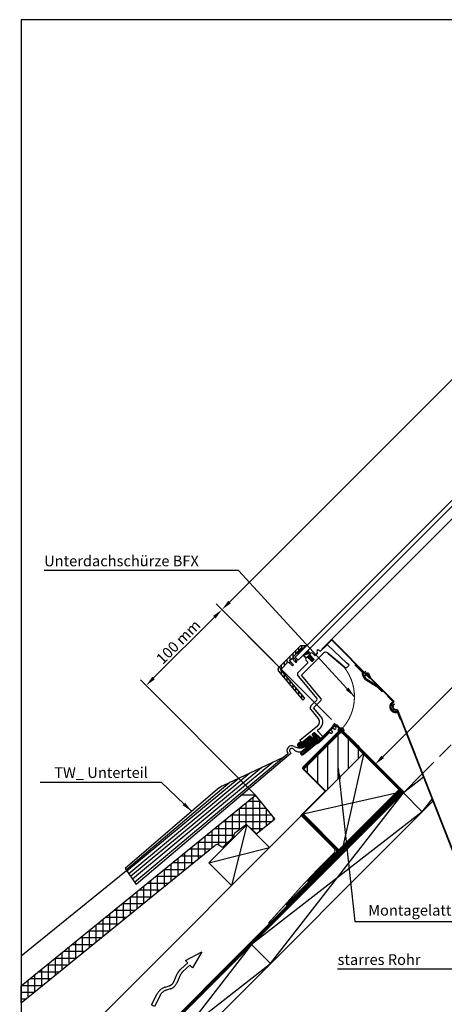
# Model space of a CAD drawing. Extents: x -818 to 2391, y -1730 to 2621.
# Drawn here: x -2 to 394, y -1269 to -352 of the extents above; entities that cross this region are included whole.
import ezdxf

# ---------------------------------------------------------------- set-up
doc = ezdxf.new("R2010")
doc.units = 0
doc.header["$LTSCALE"] = 60
doc.header["$PDMODE"] = 34
doc.header["$PDSIZE"] = 3
for name, pattern in [('DASHED', [0.75, 0.5, -0.25]), ('HIDDEN', [0.375, 0.25, -0.125]), ('VERDECKT', [9.525, 6.35, -3.175])]:
    doc.linetypes.add(name, pattern=pattern)
doc.layers.get('DEFPOINTS').update_dxf_attribs({"linetype": 'CONTINUOUS'})
for name, color, linetype in [('0VEL_TXT-DIM', 1, 'CONTINUOUS'), ('RAMMER', 7, 'CONTINUOUS'), ('VELUX_BLAU_UNSICHT', 5, 'VERDECKT'), ('VELUX_CYAN', 4, 'CONTINUOUS'), ('VELUX_FLASHING', 4, 'CONTINUOUS'), ('VELUX_GASKET', 1, 'CONTINUOUS'), ('VELUX_GGL', 2, 'CONTINUOUS'), ('VELUX_GRÜN', 3, 'CONTINUOUS'), ('VELUX_ROOFWINDOW', 2, 'CONTINUOUS'), ('VELUX_ROT', 1, 'CONTINUOUS'), ('VELUX_ROT @ 1', 1, 'CONTINUOUS'), ('VELUX_RUDE_', 1, 'CONTINUOUS'), ('VELUX_TEXT', 3, 'CONTINUOUS'), ('VELUX_UNDERROOF', 3, 'DASHED'), ('VELUX_WEIß', 7, 'CONTINUOUS')]:
    doc.layers.add(name, color=color, linetype=linetype)
doc.styles.add('STIL_NEU', font='simplex.shx')
doc.dimstyles.new('HN_5', dxfattribs={"dimscale": 5, "dimtxt": 2, "dimasz": 2, "dimexe": 1.5, "dimexo": 0, "dimgap": 0.5, "dimtad": 1, "dimdec": 0, "dimzin": 0, "dimdsep": 46, "dimtxsty": 'STIL_NEU', "dimcen": 5, "dimclrd": 3, "dimclre": 3, "dimclrt": 3, "dimadec": 0, "dimazin": 0, "dimtfac": 1, "dimtdec": 0, "dimtmove": 0, "dimatfit": 1, "dimfxl": 0, "dimtvp": 2, "dimtolj": 1, "dimtzin": 0, "dimarcsym": 0})
pattern_1 = [(315, (-268.15645, 159.98664), (0.15939955, 0.15939955), [])]

# ---------------------------------------------------------------- blocks, each defined once
blk = doc.blocks.new('*D38')
at = {"layer": '0VEL_TXT-DIM', "color": 3, "lineweight": -2, "transparency": 16777216}
for p, q in [((289.12, -1003.74), (181.64, -896.25)), ((123.32, -965.18), (179.87, -908.63)), ((218.3, -1074.31), (110.94, -966.95))]:
    blk.add_line(p, q, dxfattribs=at)
at = {"layer": '0VEL_TXT-DIM', "color": 3, "transparency": 16777216}
for points in [[(178.7, -907.45), (181.05, -909.81), (186.94, -901.56)], [(122.14, -964.01), (124.5, -966.36), (116.25, -972.26)]]:
    blk.add_solid(points, dxfattribs=at)
at = {"layer": 'DEFPOINTS', "color": 0, "transparency": 16777216}
for p in [(186.94, -901.56), (289.12, -1003.74), (218.3, -1074.31)]:
    blk.add_point(p, dxfattribs=at)
at = {"layer": '0VEL_TXT-DIM', "color": 3, "transparency": 16777216, "insert": (146.29, -931.6), "char_height": 10, "attachment_point": 5, "rotation": 45, "style": 'STIL_NEU'}
blk.add_mtext('\\A1;100 mm', dxfattribs=at)
blk = doc.blocks.new('*D40')
at = {"layer": '0VEL_TXT-DIM', "color": 3, "lineweight": -2, "transparency": 16777216}
for p, q in [((814.83, -539.58), (676.57, -401.32)), ((194.02, -894.49), (674.81, -413.7)), ((240.35, -954.96), (181.64, -896.25))]:
    blk.add_line(p, q, dxfattribs=at)
at = {"layer": '0VEL_TXT-DIM', "color": 3, "transparency": 16777216}
for points in [[(673.63, -412.52), (675.98, -414.88), (681.88, -406.63)], [(192.84, -893.31), (195.19, -895.67), (186.94, -901.56)]]:
    blk.add_solid(points, dxfattribs=at)
at = {"layer": 'DEFPOINTS', "color": 0, "transparency": 16777216}
for p in [(681.88, -406.63), (814.83, -539.58), (240.35, -954.96)]:
    blk.add_point(p, dxfattribs=at)
at = {"layer": '0VEL_TXT-DIM', "color": 3, "transparency": 16777216, "insert": (429.11, -648.79), "char_height": 10, "attachment_point": 5, "rotation": 45, "style": 'STIL_NEU'}
blk.add_mtext('\\A1;700 mm', dxfattribs=at)
blk = doc.blocks.new('*D41')
at = {"layer": '0VEL_TXT-DIM', "color": 3, "lineweight": -2, "transparency": 16777216}
for p, q in [((646.92, -665.06), (683.89, -702.03)), ((336.72, -1038.6), (671.51, -703.8)), ((319.19, -1035.22), (334.95, -1050.97))]:
    blk.add_line(p, q, dxfattribs=at)
at = {"layer": '0VEL_TXT-DIM', "color": 3, "transparency": 16777216}
for points in [[(670.34, -702.62), (672.69, -704.98), (678.59, -696.73)], [(335.54, -1037.42), (337.89, -1039.78), (329.64, -1045.67)]]:
    blk.add_solid(points, dxfattribs=at)
at = {"layer": 'DEFPOINTS', "color": 0, "transparency": 16777216}
for p in [(646.92, -665.06), (678.59, -696.73), (319.19, -1035.22)]:
    blk.add_point(p, dxfattribs=at)
at = {"layer": '0VEL_TXT-DIM', "color": 3, "transparency": 16777216, "insert": (498.81, -865.9), "char_height": 10, "attachment_point": 5, "rotation": 45, "style": 'STIL_NEU'}
blk.add_mtext('\\A1;460-520 mm', dxfattribs=at)
blk = doc.blocks.new('TW_ Fensterelement')
at = {"layer": 'VELUX_GASKET'}
h = blk.add_hatch(dxfattribs=at)
h.set_pattern_fill('ANSI31', color=256, scale=0.85, style=0)
h.set_pattern_definition([(45, (-268.1564, 159.9866), (-1.908304, 1.908304), [])])
edge = h.paths.add_edge_path()
edge.add_line((-2.67, 45.46), (0.31, 79.54))
edge.add_arc((0.81, 79.5), 0.5, 89.99916, 175.00217, ccw=False)
edge.add_line((0.81, 80), (9.79, 80))
edge.add_arc((9.79, 79.5), 0.5, 1.00086, 89.99851, ccw=False)
edge.add_line((10.29, 79.51), (10.37, 74.99))
edge.add_arc((10.87, 75), 0.5, 180.99815, 270.00143)
edge.add_line((10.87, 74.5), (11.39, 74.5))
edge.add_arc((11.39, 75), 0.5, 269.99857, 359.00185)
edge.add_line((11.89, 74.99), (11.97, 79.51))
edge.add_arc((12.47, 79.5), 0.5, 90.00149, 178.99914, ccw=False)
edge.add_line((12.47, 80), (14.49, 80))
edge.add_arc((14.49, 79.5), 0.5, 1.00086, 90.00021, ccw=False)
edge.add_line((14.99, 79.51), (15.07, 74.99))
edge.add_arc((15.57, 75), 0.5, 181.00108, 270.00021)
edge.add_line((15.57, 74.5), (16.09, 74.5))
edge.add_arc((16.09, 75), 0.5, -89.9985, -1.00108)
edge.add_line((16.59, 74.99), (16.67, 79.51))
edge.add_arc((17.17, 79.5), 0.5, 89.99857, 179.00207, ccw=False)
edge.add_line((17.17, 80), (22.13, 80))
edge.add_line((22.13, 80), (22.13, 80.02))
edge.add_arc((22.63, 80), 0.5, 90.0025, 177.99744, ccw=False)
edge.add_line((22.63, 80.5), (27.94, 80.5))
edge.add_arc((27.94, 80), 0.5, 45.00004, 89.99895, ccw=False)
edge.add_line((28.3, 80.35), (30, 78.65))
edge.add_arc((30.36, 79), 0.5, 225.00075, 270.00046)
edge.add_line((30.36, 78.5), (32.88, 78.5))
edge.add_line((32.88, 78.5), (32.88, 78.6))
edge.add_line((32.88, 78.6), (29.71, 81.77))
edge.add_arc((27.94, 80), 2.5, 45.00058, 89.99954)
edge.add_line((27.94, 82.5), (0.35, 82.5))
edge.add_arc((0.35, 80), 2.5, 89.99992, 175.00034)
edge.add_line((-2.14, 80.22), (-5.22, 45))
edge.add_line((-5.22, 45), (-3.17, 45))
edge.add_arc((-3.17, 45.5), 0.5, -89.99958, -5.00086)
h = blk.add_hatch(dxfattribs=at)
h.set_pattern_fill('ANSI31', color=256, scale=0.071, angle=-90)
h.set_pattern_definition(pattern_1)
h.paths.add_polyline_path([(27.94, 78.5, 0.414214), (28.44, 79), (28.44, 80, 0.414219), (27.94, 80.5), (27.94, 80.5, -0.198912), (28.3, 80.35), (28.3, 80.35, 0.198912), (27.94, 80.5), (22.63, 80.5, 0.414214), (22.13, 80), (22.13, 79, 0.414214), (22.63, 78.5)])
h = blk.add_hatch(dxfattribs=at)
h.set_pattern_fill('ANSI31', color=256, scale=0.071, angle=-90)
h.set_pattern_definition([(315, (-268.14904, 159.98664), (0.15939955, 0.15939955), [])])
edge = h.paths.add_edge_path()
edge.add_spline(control_points=[(29.75, 70.72), (29.75, 70.72), (29.79, 70.72), (29.86, 70.73), (29.96, 70.77), (30.03, 70.84), (30.07, 70.91), (30.09, 71), (30.08, 71.1), (30.05, 71.16), (30.04, 71.19)], knot_values=[0, 0, 0, 0, 0.002605, 0.158275, 0.314586, 0.468992, 0.566647, 0.712115, 0.857609, 1, 1, 1, 1], degree=3, periodic=0)
edge = h.paths.add_edge_path()
edge.add_spline(control_points=[(30.04, 71.19), (30.03, 71.19), (30.01, 71.22), (29.99, 71.28), (29.98, 71.38), (30, 71.47), (30.03, 71.51), (30.04, 71.53)], knot_values=[0, 0, 0, 0, 0.01035, 0.294064, 0.571233, 0.845113, 1, 1, 1, 1], degree=3, periodic=0)
edge = h.paths.add_edge_path()
edge.add_spline(control_points=[(24.71, 74.5), (24.64, 74.35), (24.47, 73.89), (24.38, 73.06), (24.58, 72.18), (24.88, 71.71), (24.99, 71.53)], knot_values=[0.763249, 0.763249, 0.763249, 0.763249, 0.800102, 0.875582, 0.949786, 1, 1, 1, 1], degree=3, periodic=0)
edge = h.paths.add_edge_path()
edge.add_spline(control_points=[(24.99, 71.53), (25.01, 71.5), (25.04, 71.44), (25.05, 71.36), (25.04, 71.27), (25.02, 71.22), (25, 71.19), (25, 71.19)], knot_values=[0, 0, 0, 0, 0.259559, 0.53719, 0.699427, 0.977279, 1, 1, 1, 1], degree=3, periodic=0)
edge = h.paths.add_edge_path()
edge.add_spline(control_points=[(25, 71.19), (25, 71.19), (24.98, 71.16), (24.95, 71.09), (24.94, 70.99), (24.97, 70.89), (25.03, 70.81), (25.11, 70.75), (25.2, 70.72), (25.26, 70.72), (25.28, 70.72)], knot_values=[0, 0, 0, 0, 0.010158, 0.160413, 0.306539, 0.450665, 0.595638, 0.743858, 0.89639, 1, 1, 1, 1], degree=3, periodic=0)
edge = h.paths.add_edge_path()
edge.add_arc((30.02, 69.88), 0.889, 107.67194, 182.61411)
edge.add_line((29.13, 69.84), (28.96, 64.97))
edge.add_arc((28.46, 64.99), 0.5, -90, -2.04528, ccw=False)
edge.add_line((28.46, 64.49), (26.7, 64.49))
edge.add_arc((26.7, 64.99), 0.5, 182.05023, 270, ccw=False)
edge.add_line((26.2, 64.97), (26.03, 69.84))
edge.add_arc((25.09, 69.8), 0.941, 2.05023, 78.065)
edge = h.paths.add_edge_path()
edge.add_line((30.04, 71.53), (30.09, 71.61))
edge.add_line((30.09, 71.61), (30.14, 71.69))
edge.add_line((30.14, 71.69), (30.17, 71.73))
edge.add_line((30.17, 71.73), (30.19, 71.78))
edge.add_line((30.19, 71.78), (30.22, 71.82))
edge.add_line((30.22, 71.82), (30.24, 71.86))
edge.add_line((30.24, 71.86), (30.26, 71.9))
edge.add_line((30.26, 71.9), (30.29, 71.95))
edge.add_line((30.29, 71.95), (30.31, 71.99))
edge.add_line((30.31, 71.99), (30.33, 72.03))
edge.add_line((30.33, 72.03), (30.35, 72.08))
edge.add_line((30.35, 72.08), (30.36, 72.1))
edge.add_line((30.36, 72.1), (30.37, 72.12))
edge.add_line((30.37, 72.12), (30.38, 72.14))
edge.add_line((30.38, 72.14), (30.39, 72.17))
edge.add_line((30.39, 72.17), (30.4, 72.19))
edge.add_line((30.4, 72.19), (30.41, 72.21))
edge.add_line((30.41, 72.21), (30.42, 72.24))
edge.add_line((30.42, 72.24), (30.43, 72.26))
edge.add_line((30.43, 72.26), (30.44, 72.28))
edge.add_line((30.44, 72.28), (30.44, 72.3))
edge.add_line((30.44, 72.3), (30.45, 72.33))
edge.add_line((30.45, 72.33), (30.46, 72.35))
edge.add_line((30.46, 72.35), (30.47, 72.37))
edge.add_line((30.47, 72.37), (30.47, 72.4))
edge.add_line((30.47, 72.4), (30.48, 72.42))
edge.add_line((30.48, 72.42), (30.49, 72.44))
edge.add_line((30.49, 72.44), (30.49, 72.47))
edge.add_line((30.49, 72.47), (30.5, 72.49))
edge.add_line((30.5, 72.49), (30.51, 72.54))
edge.add_line((30.51, 72.54), (30.52, 72.59))
edge.add_line((30.52, 72.59), (30.53, 72.63))
edge.add_line((30.53, 72.63), (30.54, 72.68))
edge.add_line((30.54, 72.68), (30.55, 72.73))
edge.add_line((30.55, 72.73), (30.56, 72.78))
edge.add_line((30.56, 72.78), (30.57, 72.83))
edge.add_line((30.57, 72.83), (30.57, 72.88))
edge.add_line((30.57, 72.88), (30.58, 72.92))
edge.add_line((30.58, 72.92), (30.59, 72.97))
edge.add_line((30.59, 72.97), (30.59, 73.02))
edge.add_line((30.59, 73.02), (30.59, 73.07))
edge.add_line((30.59, 73.07), (30.6, 73.12))
edge.add_line((30.6, 73.12), (30.6, 73.17))
edge.add_line((30.6, 73.17), (30.6, 73.22))
edge.add_line((30.6, 73.22), (30.6, 73.27))
edge.add_line((30.6, 73.27), (30.6, 73.32))
edge.add_line((30.6, 73.32), (30.6, 73.37))
edge.add_line((30.6, 73.37), (30.59, 73.41))
edge.add_line((30.59, 73.41), (30.59, 73.46))
edge.add_line((30.59, 73.46), (30.59, 73.51))
edge.add_line((30.59, 73.51), (30.58, 73.56))
edge.add_line((30.58, 73.56), (30.58, 73.61))
edge.add_line((30.58, 73.61), (30.57, 73.66))
edge.add_line((30.57, 73.66), (30.56, 73.71))
edge.add_line((30.56, 73.71), (30.56, 73.75))
edge.add_line((30.56, 73.75), (30.55, 73.8))
edge.add_line((30.55, 73.8), (30.54, 73.85))
edge.add_line((30.54, 73.85), (30.53, 73.9))
edge.add_line((30.53, 73.9), (30.52, 73.95))
edge.add_line((30.52, 73.95), (30.5, 73.99))
edge.add_line((30.5, 73.99), (30.49, 74.04))
edge.add_line((30.49, 74.04), (30.48, 74.09))
edge.add_line((30.48, 74.09), (30.46, 74.14))
edge.add_line((30.46, 74.14), (30.45, 74.18))
edge.add_line((30.45, 74.18), (30.43, 74.23))
edge.add_line((30.43, 74.23), (30.41, 74.27))
edge.add_line((30.41, 74.27), (30.4, 74.32))
edge.add_line((30.4, 74.32), (30.38, 74.37))
edge.add_line((30.38, 74.37), (30.36, 74.41))
edge.add_line((30.36, 74.41), (30.34, 74.46))
edge.add_line((30.34, 74.46), (30.32, 74.5))
edge.add_line((30.32, 74.5), (24.71, 74.5))
h = blk.add_hatch(dxfattribs=at)
h.set_pattern_fill('ANSI31', color=256, scale=0.071, angle=-90)
h.set_pattern_definition(pattern_1)
edge = h.paths.add_edge_path()
edge.add_line((-32.6, 12.83), (-20.94, 11.81))
edge.add_arc((-21.09, 10.07), 1.75, -71.58009, 85.02949, ccw=False)
edge.add_line((-20.54, 8.41), (-20.57, 8.07))
edge.add_line((-20.57, 8.07), (-19.88, 8.01))
edge.add_line((-19.88, 8.01), (-18.62, 8.01))
edge.add_line((-18.62, 8.01), (-18.89, 15.63))
edge.add_arc((-19.38, 15.61), 0.495, 2.00031, 83.99876)
edge.add_line((-19.33, 16.1), (-21.46, 16.33))
edge.add_arc((-21.48, 16.13), 0.2, 83.99593, 174.00466)
edge.add_line((-21.68, 16.15), (-21.92, 13.84))
edge.add_arc((-22.97, 13.95), 1.05, -176.00003, -6.00013, ccw=False)
edge.add_line((-24.01, 13.88), (-24.19, 16.45))
edge.add_arc((-24.39, 16.43), 0.2, 3.99819, 84.00119)
edge.add_line((-24.37, 16.63), (-34.12, 17.66))
edge.add_arc((-36.63, 17.18), 2.55, 10.69856, 228.85452)
edge.add_arc((-31.73, 22.79), 10, 228.85473, 265.02914)
at = {"layer": 'RAMMER', "lineweight": 35}
for p, q in [((54.02, 20.79), (53.31, 20.79)), ((53.94, 15.09), (55.41, 18.73)), ((50.39, 17.11), (53.14, 5.19))]:
    blk.add_line(p, q, dxfattribs=at)
for centre, radius, start, end in [((53.31, 17.79), 3, 90, 192.99462), ((54.02, 19.29), 1.5, 338.02549, 90)]:
    blk.add_arc(centre, radius, start, end, dxfattribs=at)
at = {"layer": 'VELUX_CYAN'}
for p, q in [((-233.27, 51.37), (-236.49, 33.56)), ((-98.5, 35.79), (-233.8, 48.4)), ((-120.25, 42.73), (-233.27, 51.37)), ((-107.23, 38.97), (-233.27, 49.58)), ((-65.54, 23.8), (-235.42, 39.5)), ((-76.63, 27.84), (-234.88, 42.46)), ((-88.06, 31.99), (-234.34, 45.43)), ((-56.59, 20.55), (-113.61, 41.29)), ((-236.01, 36.24), (-50.25, 19.99))]:
    blk.add_line(p, q, dxfattribs=at)
blk.add_arc((-122.16, 17.8), 25, 70.00752, 85.6273, dxfattribs=at)
at = {"layer": 'VELUX_FLASHING'}
for p, q in [((-48.02, 18), (-236.49, 33.56)), ((-50.25, 19.99), (-50.27, 19.69)), ((-21.22, 10.43), (-37.71, 11.87)), ((-37.59, 9.75), (-37.47, 11.14)), ((-21.4, 8.33), (-37.59, 9.75)), ((-37.47, 11.14), (-21.28, 9.73)), ((-32.59, 12.83), (-21.1, 11.82))]:
    blk.add_line(p, q, dxfattribs=at)
for points in [[(-2.67, 45.46), (0.31, 79.54, -0.388894), (0.81, 80), (9.79, 80, -0.409099), (10.29, 79.51), (10.37, 74.99, 0.409127), (10.87, 74.5), (11.39, 74.5, 0.409127), (11.89, 74.99), (11.97, 79.51, -0.409099), (12.47, 80), (14.49, 80, -0.409108), (14.99, 79.51), (15.07, 74.99, 0.409106), (15.57, 74.5), (16.09, 74.5, 0.409098), (16.59, 74.99), (16.67, 79.51, -0.409129), (17.17, 80), (22.13, 80), (22.13, 80.02, -0.404001), (22.63, 80.5), (27.94, 80.5, -0.198907), (28.3, 80.35), (30, 78.65, 0.198911), (30.36, 78.5), (32.88, 78.5), (32.88, 78.6), (29.71, 81.77, 0.198908), (27.94, 82.5), (0.35, 82.5, 0.388881), (-2.14, 80.22), (-5.22, 45), (-3.17, 45, 0.388872)], [(-40.64, 11.42), (-21.18, 9.72), (-21.12, 10.42), (-40.58, 12.12, 1.000008), (-40.84, 9.13), (-19.92, 7.3), (-4.92, 7.3), (0.5, 8.26), (0.38, 8.94), (-4.98, 8), (-19.89, 8), (-40.78, 9.83, -1.000005)]]:
    blk.add_lwpolyline(points, format="xyb", close=True, dxfattribs=at)
for centre, radius, start, end in [((-45.79, 19.3), 4.5, 13.91349, 174.99982), ((-57.97, 20.37), 10.22, 346.63417, 355.00221), ((-45.79, 19.3), 2, 355, 174.99998), ((-37.12, 18.54), 6.7, 174.99992, 265.00027), ((-31.71, 22.79), 10, 193.91335, 265.00002), ((-21.25, 10.08), 1.75, 265.00011, 85), ((-21.25, 10.08), 0.35, 264.99964, 85.00097)]:
    blk.add_arc(centre, radius, start, end, dxfattribs=at)
at = {"layer": 'VELUX_GASKET', "color": 1}
blk.add_lwpolyline([(22.13, 79), (22.13, 80, -0.414214), (22.63, 80.5), (27.94, 80.5, -0.414205), (28.44, 80), (28.44, 79, -0.414209), (27.94, 78.5), (22.63, 78.5, -0.414217)], format="xyb", close=True, dxfattribs=at)
at = {"layer": 'VELUX_GASKET'}
blk.add_lwpolyline([(30.04, 71.53), (30.09, 71.61), (30.14, 71.69), (30.17, 71.73), (30.19, 71.78), (30.22, 71.82), (30.24, 71.86), (30.26, 71.9), (30.29, 71.95), (30.31, 71.99), (30.33, 72.03), (30.35, 72.08), (30.36, 72.1), (30.37, 72.12), (30.38, 72.14), (30.39, 72.17), (30.4, 72.19), (30.41, 72.21), (30.42, 72.24), (30.43, 72.26), (30.44, 72.28), (30.44, 72.3), (30.45, 72.33), (30.46, 72.35), (30.47, 72.37), (30.47, 72.4), (30.48, 72.42), (30.49, 72.44), (30.49, 72.47), (30.5, 72.49), (30.51, 72.54), (30.52, 72.59), (30.53, 72.63), (30.54, 72.68), (30.55, 72.73), (30.56, 72.78), (30.57, 72.83), (30.57, 72.88), (30.58, 72.92), (30.59, 72.97), (30.59, 73.02), (30.59, 73.07), (30.6, 73.12), (30.6, 73.17), (30.6, 73.22), (30.6, 73.27), (30.6, 73.32), (30.6, 73.37), (30.59, 73.41), (30.59, 73.46), (30.59, 73.51), (30.58, 73.56), (30.58, 73.61), (30.57, 73.66), (30.56, 73.71), (30.56, 73.75), (30.55, 73.8), (30.54, 73.85), (30.53, 73.9), (30.52, 73.95), (30.5, 73.99), (30.49, 74.04), (30.48, 74.09), (30.46, 74.14), (30.45, 74.18), (30.43, 74.23), (30.41, 74.27), (30.4, 74.32), (30.38, 74.37), (30.36, 74.41), (30.34, 74.46), (30.32, 74.5), (24.71, 74.5)], dxfattribs=at)
blk.add_lwpolyline([(29.75, 70.72, 0.339173), (29.13, 69.84), (28.96, 64.97, -0.403796), (28.46, 64.49), (26.7, 64.49, -0.403771), (26.2, 64.97), (26.03, 69.84, 0.3444), (25.28, 70.72, 1.233466)], format="xyb", dxfattribs=at)
blk.add_lwpolyline([(-32.6, 12.83), (-20.94, 11.81, -0.814198), (-20.54, 8.41), (-20.57, 8.07), (-19.88, 8.01), (-18.62, 8.01), (-18.89, 15.63, 0.373877), (-19.33, 16.1), (-21.46, 16.33, 0.414258), (-21.68, 16.15), (-21.92, 13.84, -0.91633), (-24.01, 13.88), (-24.19, 16.45, 0.363985), (-24.37, 16.63), (-34.12, 17.66, 1.403968), (-38.31, 15.26, 0.159165)], format="xyb", close=True, dxfattribs=at)
for points, knots in [([(24.71, 74.5), (24.64, 74.35), (24.47, 73.89), (24.38, 73.06), (24.58, 72.18), (24.88, 71.71), (24.99, 71.53)], [0.7632489, 0.7632489, 0.7632489, 0.7632489, 0.8001024, 0.8755822, 0.9497857, 1, 1, 1, 1]), ([(25, 71.19), (25, 71.19), (24.98, 71.16), (24.95, 71.09), (24.94, 70.99), (24.97, 70.89), (25.03, 70.81), (25.11, 70.75), (25.2, 70.72), (25.26, 70.72), (25.28, 70.72)], [0, 0, 0, 0, 0.010158, 0.160413, 0.306539, 0.450665, 0.595638, 0.743858, 0.89639, 1, 1, 1, 1]), ([(24.99, 71.53), (25.01, 71.5), (25.04, 71.44), (25.05, 71.36), (25.04, 71.27), (25.02, 71.22), (25, 71.19), (25, 71.19)], [0, 0, 0, 0, 0.259559, 0.53719, 0.699427, 0.977279, 1, 1, 1, 1]), ([(29.75, 70.72), (29.75, 70.72), (29.79, 70.72), (29.86, 70.73), (29.96, 70.77), (30.03, 70.84), (30.07, 70.91), (30.09, 71), (30.08, 71.1), (30.05, 71.16), (30.04, 71.19)], [0, 0, 0, 0, 0.002605, 0.158275, 0.314586, 0.468992, 0.566647, 0.712115, 0.857609, 1, 1, 1, 1]), ([(30.04, 71.19), (30.03, 71.19), (30.01, 71.22), (29.99, 71.28), (29.98, 71.38), (30, 71.47), (30.03, 71.51), (30.04, 71.53)], [0, 0, 0, 0, 0.01035, 0.294064, 0.571233, 0.845113, 1, 1, 1, 1])]:
    blk.add_open_spline(points, degree=3, knots=knots, dxfattribs=at)
at = {"layer": 'VELUX_ROOFWINDOW'}
for p, q in [((7.45, 64.22), (5.06, 36.91)), ((22.59, 66.5), (9.94, 66.5)), ((23.18, 69.49), (23.09, 66.98)), ((23.19, 69.84), (23.18, 69.49)), ((25.03, 70.8), (24.19, 70.8)), ((26.2, 64.97), (26.03, 69.84)), ((28.46, 64.49), (26.7, 64.49)), ((29.13, 69.84), (28.96, 64.97)), ((30.96, 70.8), (30.13, 70.8)), ((32.06, 66.98), (31.96, 69.84)), ((35.04, 66.5), (32.56, 66.5)), ((35.55, 67.17), (35.54, 66.98)), ((38.31, 66.77), (38.3, 67.17)), ((38.41, 66.23), (38.4, 66.5)), ((46.3, 65.75), (38.91, 65.75)), ((40.74, 65.75), (40.74, 66.25)), ((40.74, 66.25), (52.26, 66.25)), ((46.3, 65.75), (40.74, 65.75)), ((40.74, 65.75), (52.26, 65.75)), ((48.13, 40.92), (47.3, 64.78)), ((53.26, 63.75), (53.26, 64.75)), ((53.76, 63.75), (53.76, 64.75)), ((7.81, 33.91), (10.28, 62.23)), ((10.58, 62.5), (39.31, 62.5)), ((42.3, 59.76), (43.53, 45.71)), ((53.76, 63.75), (53.26, 63.75)), ((53.26, 63.75), (53.26, 15.25)), ((53.76, 63.75), (53.76, 15.25)), ((43.53, 45.71), (44.09, 39.33)), ((46.08, 37.5), (48.25, 37.5)), ((48.25, 37.5), (48.13, 40.92)), ((-6.22, 33.72), (-7.16, 22.96)), ((-4.17, 22.69), (-3.27, 33)), ((4.06, 36), (-3.73, 36)), ((-3.27, 33), (6.81, 33)), ((-33.81, 20.64), (-34.12, 17.66)), ((-12.67, 18.42), (-33.81, 20.64)), ((53.51, 22.84), (54.01, 22.84)), ((53.51, 22.84), (54.01, 22.84)), ((53.51, 22.84), (53.51, -15.16)), ((54.01, -15.16), (54.01, 22.84)), ((-34.12, 17.66), (-24.17, 16.61)), ((-24.17, 16.61), (-23.98, 13.9)), ((-23.09, 12.98), (-23.05, 12.97)), ((-21.95, 13.86), (-21.69, 16.35)), ((-21.69, 16.35), (-19.34, 16.1)), ((-18.89, 15.62), (-18.66, 8.97)), ((-16.09, 8.97), (-15.87, 15.2)), ((-15.32, 15.68), (-12.98, 15.44)), ((53.26, 15.25), (53.76, 15.25)), ((-17.66, 8), (-17.09, 8)), ((52.27, -18.03), (52.43, -17.56)), ((49.32, -24.35), (49.08, -24.79))]:
    blk.add_line(p, q, dxfattribs=at)
for points in [[(50.04, -23.03), (50.04, -23.03, -0.414214), (50.25, -23.56), (-105.71, -381.61)], [(50.25, -22.58, -0.411316), (50.71, -23.76), (-105.33, -381.99)]]:
    blk.add_lwpolyline(points, format="xyb", dxfattribs=at)
for points in [[(50.71, -23.76), (33.25, -63.83)], [(50.28, -22.6), (50.3, -22.6)]]:
    blk.add_lwpolyline(points, dxfattribs=at)
for centre, radius, start, end in [((9.94, 64), 2.5, 90.00021, 174.99971), ((22.59, 67), 0.5, 270, 357.94429), ((24.19, 69.8), 1, 90, 177.94381), ((25.03, 69.8), 1, 2.05023, 90), ((26.7, 64.99), 0.5, 182.05023, 270), ((28.46, 64.99), 0.5, 270, 357.95472), ((30.13, 69.8), 1, 90, 177.95472), ((30.96, 69.8), 1, 2.041, 90), ((32.56, 67), 0.5, 182.041, 270), ((35.04, 67), 0.5, 270, 358.00176), ((36.92, 67.12), 1.38, 1.96163, 177.9598), ((38.82, 66.79), 0.507, 182.24262, 214.51278), ((38.91, 66.25), 0.5, 182.00074, 270), ((46.3, 64.75), 1, 2.00304, 90), ((10.58, 62.2), 0.3, 89.9971, 175.00309), ((39.31, 59.5), 3, 5.00718, 90), ((4.06, 37), 1, 269.9998, 355.00056), ((46.08, 39.5), 2, 185.00731, 270), ((-3.73, 33.5), 2.5, 90.00025, 174.99967), ((6.81, 34), 1, 270.00042, 354.9992), ((-12.14, 23.39), 8, 264, 355.00003), ((-12.14, 23.39), 5, 263.99999, 355.00006), ((-22.99, 13.97), 1, 184.00116, 263.99823), ((-22.94, 13.97), 1, 264.00061, 354.00021), ((-19.39, 15.61), 0.5, 1.99762, 84.00095), ((-15.37, 15.18), 0.5, 84.00045, 178.00043), ((-17.66, 9), 1, 181.99962, 270.00044), ((-17.09, 9), 1, 269.99956, 358.00038), ((51.49, -20.4), 5, 71.67876, 241.24688), ((51.49, -20.4), 4.5, 71.67876, 241.24688), ((51.49, -20.4), 3, 71.67876, 241.24688), ((51.49, -20.4), 2.5, 71.67876, 241.24688), ((53.04, -15.17), 0.972, 261.71456, 0.64746), ((53.01, -15.16), 0.5, 275.21598, 0)]:
    blk.add_arc(centre, radius, start, end, dxfattribs=at)
for points, knots in [([(53.76, 64.75), (53.75, 64.89), (53.72, 65.2), (53.5, 65.64), (53.14, 66), (52.71, 66.21), (52.4, 66.24), (52.26, 66.25)], [0, 0, 0, 0, 0.179911, 0.394112, 0.608448, 0.823105, 1, 1, 1, 1]), ([(53.26, 64.75), (53.26, 64.81), (53.25, 64.99), (53.14, 65.26), (52.92, 65.52), (52.63, 65.7), (52.39, 65.75), (52.27, 65.75), (52.26, 65.75)], [0, 0, 0, 0, 0.1206458, 0.3348297, 0.5491037, 0.7636787, 0.978579, 1, 1, 1, 1])]:
    blk.add_open_spline(points, degree=3, knots=knots, dxfattribs=at)
at = {"layer": 'VELUX_ROT'}
for p, q in [((53.51, 22.84), (55.41, 22.84)), ((-19.96, 6.3), (-24.55, 6.7)), ((-1.54, 7.3), (-4.92, 7.3)), ((2.57, 0), (-2.57, 0)), ((0, -20.86), (1, -20.86))]:
    blk.add_line(p, q, dxfattribs=at)
at = {"layer": 'VELUX_ROT', "color": 1, "ltscale": 2}
for p, q in [((-24.55, 6.7), (-24.46, 7.7)), ((-19.96, 6.3), (-9, 6.3)), ((-8.83, 5.3), (-9.12, 6.95)), ((-6.61, 6.06), (-7.04, 4.32)), ((-6.35, 6.6), (-6.61, 6.06)), ((-5.18, 7.22), (-6.35, 6.6)), ((-4.01, 6.6), (-5.18, 7.22)), ((-3.74, 6.06), (-4.01, 6.6)), ((-3.32, 4.32), (-3.74, 6.06)), ((-1.54, 7.3), (-0.5, 7.3)), ((-1.24, 6.95), (-1.53, 5.3)), ((-1.35, 6.3), (-0.5, 6.3)), ((0, 5.8), (0, 5.12)), ((0, 5.12), (0, -20.86)), ((1, 5.8), (1, 5.12)), ((1, -20.86), (1, 5.12))]:
    blk.add_line(p, q, dxfattribs=at)
at = {"layer": 'VELUX_ROT'}
blk.add_circle((0, 0), 2.57, dxfattribs=at)
at = {"layer": 'VELUX_ROT', "color": 1, "ltscale": 2}
for centre, radius, start, end in [((-8.82, 7), 0.3, 90, 190.00155), ((-7.84, 5.48), 1, 189.99933, 258.18083), ((-5.18, 18.2), 14, 258.17961, 262.35624), ((-5.18, 18.2), 14, 277.64393, 281.81994), ((-2.52, 5.48), 1, 281.82192, 349.99792), ((-1.54, 7), 0.3, 350.00313, 90), ((-0.5, 5.8), 1.5, 0, 90), ((-0.5, 5.8), 0.5, 0, 90)]:
    blk.add_arc(centre, radius, start, end, dxfattribs=at)
at = {"layer": 'VELUX_RUDE_'}
for p, q in [((77.98, 78.5), (17.98, 78.5)), ((17.98, 78.5), (17.98, 74.5)), ((17.98, 74.5), (77.98, 74.5)), ((437.98, 78.5), (77.98, 78.5)), ((77.98, 74.5), (437.98, 74.5))]:
    blk.add_line(p, q, dxfattribs=at)

msp = doc.modelspace()

# ---------------------------------------------------------------- hatches: boundary and pattern name
at = {"layer": 'VELUX_GRÜN'}
h = msp.add_hatch(dxfattribs=at)
h.set_pattern_fill('ANSI31', color=256, scale=3, angle=45, style=0)
h.set_pattern_definition([(90, (-5e-13, -1702.216), (-9.525, 2e-15), [])])
h.paths.add_polyline_path([(319.19, -1035.22), (297.98, -1014.01), (262.62, -1049.36), (283.84, -1070.57)])
h = msp.add_hatch(dxfattribs=at)
h.set_pattern_fill('ANSI37', color=256, scale=2, angle=45, style=0)
h.set_pattern_definition([(90, (-5e-13, -1702.216), (-6.35, 1e-15), []), (180, (-5e-13, -1702.216), (-1e-15, -6.35), [])])
h.paths.add_polyline_path([(218.41, -1074.45), (218.16, -1074.42), (0, -1251.72), (0, -1267.68), (180.62, -1120.89, -0.321738), (184.11, -1120.68), (186.86, -1122.42, 0.344725), (188.08, -1122.29), (198.12, -1112.65, 0.204509), (198.43, -1111.93), (198.43, -1110.07), (208.82, -1101.82, -0.370056), (210.12, -1101.86), (218.57, -1109.69, 0.373325), (219.88, -1109.73), (236.27, -1096.42)])

# ---------------------------------------------------------------- linework, layer by layer
at = {"layer": 'VELUX_BLAU_UNSICHT'}
msp.add_lwpolyline([(134.35, -1252.93), (137.71, -1251.89, 0.215721), (142.03, -1248.07), (145.37, -1240.65, -0.105543), (148.58, -1236.28), (155.09, -1230.48), (152.87, -1228.18), (168.19, -1220.04), (159.41, -1234.93), (157.18, -1232.63), (150.58, -1238.52, 0.105543), (148.11, -1241.88), (144.77, -1249.3, -0.215721), (138.59, -1254.76), (135.23, -1255.79, 0.201825), (129.28, -1260.77), (124.03, -1270.96), (121.36, -1269.59), (126.61, -1259.4, -0.201825)], format="xyb", close=True, dxfattribs=at)
at = {"layer": 'VELUX_CYAN', "const_width": 2}
msp.add_lwpolyline([(261.92, -1092.49), (292.76, -1123.34, -0.412636), (292.78, -1130.39), (246.72, -1176.96)], format="xyb", dxfattribs=at)
at = {"layer": 'VELUX_GGL'}
msp.add_line((536.59, -681.7), (288.09, -930.21), dxfattribs=at)
at = {"layer": 'VELUX_GRÜN', "const_width": 1}
msp.add_lwpolyline([(341.13, -982.19), (346.16, -987.22), (345.57, -987.59, 0.827351), (350.19, -997.35), (350.55, -997.47), (353.09, -1003.92)], format="xyb", dxfattribs=at)
at = {"layer": 'VELUX_GRÜN'}
for centre, start, end in [((219.25, -1108.95), 227.21246, 309.1), ((187.39, -1121.57), 237.76022, 313.84167)]:
    msp.add_arc(centre, 1, start, end, dxfattribs=at)
at = {"layer": 'VELUX_ROOFWINDOW'}
for p, q in [((314.15, -1030.17), (312.73, -1028.76)), ((313.44, -1028.05), (314.85, -1029.47)), ((314.85, -1029.47), (314.15, -1030.17))]:
    msp.add_line(p, q, dxfattribs=at)
at = {"layer": 'VELUX_ROT', "color": 1, "ltscale": 2}
for p, q in [((282.27, -1018.4), (287.18, -1013.5)), ((287.57, -1014.09), (291.73, -1009.93)), ((287.64, -1014.02), (291.73, -1009.93)), ((291.24, -1009.43), (291.24, -1009.43)), ((291.73, -1009.93), (291.78, -1009.89))]:
    msp.add_line(p, q, dxfattribs=at)
at = {"layer": 'VELUX_ROT'}
for points in [[(0, -1702.22), (1850, -1702.22), (1850, -352.22), (0, -352.22)], [(283.84, -1070.57), (262.62, -1049.36), (297.98, -1014.01), (319.19, -1035.22)]]:
    msp.add_lwpolyline(points, close=True, dxfattribs=at)
at = {"layer": 'VELUX_ROT', "const_width": 1}
msp.add_lwpolyline([(285.31, -942.22), (301.02, -955.41, -0.378059), (297.66, -1013.62), (261.92, -1049.36), (283.13, -1070.57), (260.55, -1093.16), (291.51, -1124.13, -0.414214), (291.51, -1128, 0.022561), (245.91, -1176.18), (230.11, -1193.57)], format="xyb", dxfattribs=at)
at = {"layer": 'VELUX_ROT'}
msp.add_lwpolyline([(262.62, -1049.36, 3, 3, 0), (297.98, -1014.01, 3, 3, 0), (355.24, -1071.27, 3, 3, 0), (0, -1426.51, 0, 0, 0)], format="xyseb", dxfattribs=at)
at = {"layer": 'VELUX_ROT', "ltscale": 5, "const_width": 4}
msp.add_lwpolyline([(353.53, -1069.57), (267.43, -1155.67)], dxfattribs=at)
at = {"layer": 'VELUX_UNDERROOF', "const_width": 2}
msp.add_lwpolyline([(311.01, -952.54), (317.97, -959.49, 0.181939), (320.84, -966.41), (331.23, -972.9), (332.64, -973.82), (336.85, -978.02)], format="xyb", dxfattribs=at)
at = {"layer": 'VELUX_WEIß', "linetype": 'HIDDEN'}
msp.add_line((373.88, -1054.07), (642.81, -785.14), dxfattribs=at)
at = {"layer": 'VELUX_WEIß'}
for p, q in [((319.19, -1035.22), (283.84, -1070.57)), ((319.19, -1035.22), (298.4, -1127.56)), ((354.97, -1070.99), (319.19, -1035.22)), ((355.96, -1071.99), (373.49, -1054.46)), ((374.67, -1057.44), (355.96, -1071.99)), ((0, -1354.41), (283.84, -1070.57)), ((355.96, -1071.99), (0, -1427.95)), ((232.22, -1231.09), (355.96, -1071.99)), ((262.62, -1091.79), (354.97, -1070.99)), ((319.61, -1106.35), (354.97, -1070.99)), ((354.97, -1070.99), (373.64, -1089.67)), ((0, -1251.72), (218.3, -1074.31)), ((383.47, -1079.84), (0, -1463.31)), ((218.3, -1074.31), (204.52, -1074.31)), ((218.16, -1074.42), (218.41, -1074.45)), ((236.27, -1096.42), (218.3, -1074.31)), ((373.64, -1089.67), (382.74, -1077.97)), ((373.64, -1089.67), (214.54, -1213.41)), ((219.88, -1109.73), (236.27, -1096.42)), ((262.62, -1091.79), (298.4, -1127.56)), ((210.12, -1101.86), (195.98, -1158.43)), ((198.8, -1109.76), (208.82, -1101.82)), ((210.12, -1101.86), (218.57, -1109.69)), ((188.08, -1122.29), (198.12, -1112.65)), ((198.43, -1111.93), (198.43, -1110.55)), ((0, -1267.68), (180.62, -1120.89)), ((174.76, -1137.22), (231.33, -1123.08)), ((184.11, -1120.68), (186.86, -1122.42)), ((0, -1224), (97.94, -1144.4)), ((214.54, -1213.41), (90.8, -1372.51)), ((232.22, -1231.09), (214.54, -1213.41)), ((73.12, -1354.83), (232.22, -1231.09))]:
    msp.add_line(p, q, dxfattribs=at)
for points in [[(319.19, -1035.22), (297.98, -1014.01), (262.62, -1049.36), (283.84, -1070.57)], [(231.33, -1123.08), (210.12, -1101.86), (174.76, -1137.22), (195.98, -1158.43)]]:
    msp.add_lwpolyline(points, close=True, dxfattribs=at)
for centre, radius, start, end in [((209.44, -1102.6), 1, 47.21246, 128.4417), ((197.43, -1111.93), 1, 313.84167, 0.07421), ((199.43, -1110.55), 1, 128.4417, 180.07421), ((182.51, -1123.22), 3, 57.76022, 129.1)]:
    msp.add_arc(centre, radius, start, end, dxfattribs=at)

# ---------------------------------------------------------------- block references
at = {"layer": 'VELUX_ROT @ 1', "rotation": 45}
msp.add_blockref('TW_ Fensterelement', (297.98, -1014.01), dxfattribs=at)

# ---------------------------------------------------------------- texts
at = {"layer": 'VELUX_TEXT', "color": 3, "char_height": 10, "style": 'STIL_NEU'}
for s, insert, attachment_point in [('Unterdachschürze BFX', (21.27, -857.47), 4), ('TW_ Unterteil', (117.99, -1054.55), 6), ('Montagelatte', (323.17, -1182.77), 4), ('starres Rohr', (294.68, -1228.71), 4)]:
    msp.add_mtext(s, dxfattribs=dict(at, insert=insert, attachment_point=attachment_point))

# ---------------------------------------------------------------- dimensions: what is measured, and where the dimension line sits
at = {"layer": '0VEL_TXT-DIM'}
for base, p1, p2, text, picture, middle in [((681.88, -406.63), (240.35, -954.96), (814.83, -539.58), '<> mm', '*D40', (429.11, -648.79)), ((678.59, -696.73), (319.19, -1035.22), (646.92, -665.06), '460-520 mm', '*D41', (498.81, -865.9)), ((186.94, -901.56), (218.3, -1074.31), (289.12, -1003.74), '<> mm', '*D38', (146.29, -931.6))]:
    dim = msp.add_linear_dim(base=base, p1=p1, p2=p2, angle=45, text=text, dimstyle='HN_5', dxfattribs=at)
    dim.commit()
    dim.dimension.update_dxf_attribs({"geometry": picture, "text_midpoint": middle})

# ---------------------------------------------------------------- leaders
at = {"layer": 'VELUX_TEXT', "color": 3, "annotation_type": 0, "has_hookline": 1}
for points, hookline_direction, text_width in [([(310.42, -982.61), (202.34, -864.97), (192.34, -864.97)], 1, 168.57), ([(295.28, -1049.13), (310.67, -1191.94), (320.67, -1191.94)], 0, 94.76), ([(158.77, -1089.38), (130.49, -1062.53), (120.49, -1062.53)], 1, 100.48), ([(437.75, -1217.68), (400.99, -1236.21), (390.99, -1236.21)], 1, 93.81)]:
    msp.add_leader(points, dimstyle='HN_5', dxfattribs=dict(at, hookline_direction=hookline_direction, text_width=text_width))

doc.saveas('drawing.dxf')
